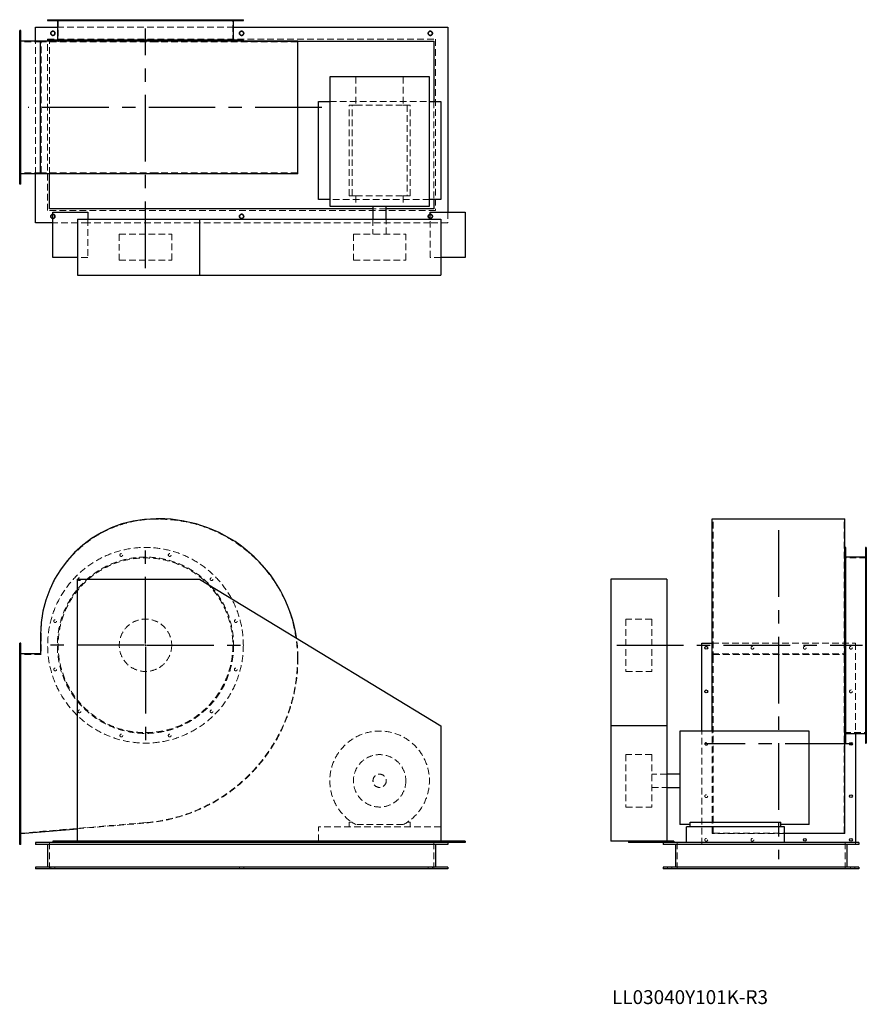
# Model space of a CAD drawing. Units: millimetres. Extents: x 319 to 2741, y 1151 to 3970.
import ezdxf

# ---------------------------------------------------------------- set-up
doc = ezdxf.new("R2010")
doc.units = ezdxf.units.MM
doc.header["$LTSCALE"] = 15
for name, pattern in [('CENTERX2', [20.32, 12.7, -2.54, 2.54, -2.54]), ('HIDDEN', [1.905, 1.27, -0.635]), ('PHANTOM', [12.7, 6.35, -1.27, 1.27, -1.27, 1.27, -1.27])]:
    doc.linetypes.add(name, pattern=pattern)
doc.layers.add('1', color=4, linetype='Continuous', lineweight=25)
doc.layers.add('基礎穴', color=1, linetype='PHANTOM', lineweight=35)
doc.layers.add('2', color=3, linetype='CENTERX2')
doc.styles.add('SLDTEXTSTYLE0', font='TXT', dxfattribs={"width": 0.7, "bigfont": 'bigfont'})

# ---------------------------------------------------------------- blocks, each defined once
blk = doc.blocks.new('SW_CENTERMARKSYMBOL_0')
at = {"layer": '2', "color": 0}
for p, q in [((0, 5), (0, 282.5)), ((-5, 0), (-282.5, 0)), ((0, 0), (-2.5, 0)), ((0, 0), (0, 2.5)), ((0, 0), (0, -2.5)), ((0, 0), (2.5, 0)), ((5, 0), (282.5, 0)), ((0, -5), (0, -282.5))]:
    blk.add_line(p, q, dxfattribs=at)

msp = doc.modelspace()

# ---------------------------------------------------------------- linework, layer by layer
at = {"color": 7, "linetype": 'HIDDEN', "lineweight": 18}
for p, q in [((416.2, 3969.6), (416.2, 3967.3)), ((424.2, 3967.3), (424.2, 3969.6)), ((426.3, 3948.6), (930.9, 3948.6)), ((428.6, 3969.6), (428.6, 3906.1)), ((485.4, 3969.6), (485.4, 3967.3)), ((493.4, 3967.3), (493.4, 3969.6)), ((605.4, 3969.6), (605.4, 3967.3)), ((613.4, 3967.3), (613.4, 3969.6)), ((743.8, 3969.6), (743.8, 3967.3)), ((751.8, 3967.3), (751.8, 3969.6)), ((863.7, 3969.6), (863.7, 3967.3)), ((871.7, 3967.3), (871.7, 3969.6)), ((928.6, 3906.1), (928.6, 3969.6)), ((933, 3969.6), (933, 3967.3)), ((941, 3967.3), (941, 3969.6)), ((321.6, 3929.6), (318.6, 3929.6)), ((318.6, 3921.6), (321.6, 3921.6)), ((379.6, 3906.1), (318.6, 3906.1)), ((363.6, 3528.8), (363.6, 3908.4)), ((379.6, 3531.1), (379.6, 3906.1)), ((709.6, 3906.1), (379.6, 3906.1)), ((398.6, 3910.6), (398.6, 3913.6)), ((398.6, 3913.6), (1508.6, 3913.6)), ((398.6, 3423.6), (398.6, 3908.4)), ((403.6, 3908.6), (958.6, 3908.6)), ((403.6, 3528.8), (403.6, 3908.6)), ((715.6, 3906.1), (709.6, 3906.1)), ((1113.6, 3906.1), (715.6, 3906.1)), ((1113.6, 3531.1), (1113.6, 3906.1)), ((1508.6, 3913.6), (1508.6, 3423.6)), ((1280.9, 3805.6), (1280.9, 3725.1)), ((1416.3, 3805.6), (1416.3, 3725.1)), ((321.6, 3797.6), (318.6, 3797.6)), ((318.6, 3789.6), (321.6, 3789.6)), ((1206.1, 3735.1), (1491.1, 3735.1)), ((1269.9, 3725.1), (1261.1, 3725.1)), ((1261.1, 3465.1), (1261.1, 3725.1)), ((1269.9, 3465.1), (1269.9, 3725.1)), ((1269.9, 3725.1), (1280.9, 3725.1)), ((1280.9, 3725.1), (1416.3, 3725.1)), ((1416.3, 3725.1), (1427.3, 3725.1)), ((1427.3, 3725.1), (1427.3, 3465.1)), ((1436.1, 3725.1), (1427.3, 3725.1)), ((1436.1, 3465.1), (1436.1, 3725.1)), ((1503.6, 3735.1), (1503.6, 3455.1)), ((321.6, 3647.6), (318.6, 3647.6)), ((318.6, 3639.6), (321.6, 3639.6)), ((379.6, 3531.1), (318.6, 3531.1)), ((709.6, 3531.1), (379.6, 3531.1)), ((715.6, 3531.1), (709.6, 3531.1)), ((1113.6, 3531.1), (715.6, 3531.1)), ((321.6, 3515.6), (318.6, 3515.6)), ((318.6, 3507.6), (321.6, 3507.6)), ((1491.1, 3455.1), (1206.1, 3455.1)), ((1269.9, 3465.1), (1261.1, 3465.1)), ((1269.9, 3465.1), (1280.9, 3465.1)), ((1280.9, 3465.1), (1280.9, 3436.1)), ((1280.9, 3465.1), (1416.3, 3465.1)), ((1416.3, 3465.1), (1427.3, 3465.1)), ((1416.3, 3465.1), (1416.3, 3436.1)), ((1436.1, 3465.1), (1427.3, 3465.1)), ((1508.6, 3423.6), (398.6, 3423.6)), ((1367.6, 3428.6), (1329.6, 3428.6)), ((1543.6, 3418.6), (1543.6, 3388.6)), ((513.6, 3388.6), (413.6, 3388.6)), ((513.6, 3398.6), (513.6, 3288.6)), ((1493.6, 3388.6), (513.6, 3388.6)), ((1329.6, 3398.6), (1329.6, 3356.1)), ((1367.6, 3356.1), (1367.6, 3398.6)), ((1493.6, 3288.6), (1493.6, 3398.6)), ((1543.6, 3388.6), (1493.6, 3388.6)), ((603.6, 3356.1), (687.5, 3356.1)), ((603.6, 3356.1), (603.6, 3281.1)), ((687.5, 3356.1), (753.6, 3356.1)), ((753.6, 3281.1), (753.6, 3356.1)), ((1273.6, 3356.1), (1423.6, 3356.1)), ((1273.6, 3356.1), (1273.6, 3281.1)), ((1423.6, 3281.1), (1423.6, 3356.1)), ((513.6, 3288.6), (483.6, 3288.6)), ((603.6, 3281.1), (687.5, 3281.1)), ((687.5, 3281.1), (753.6, 3281.1)), ((1273.6, 3281.1), (1423.6, 3281.1)), ((1523.6, 3288.6), (1493.6, 3288.6)), ((715.6, 2539.9), (709.6, 2539.9)), ((2302.9, 2539.9), (2677.9, 2539.9)), ((2302.9, 2141.9), (2302.9, 2539.9)), ((2677.9, 2141.9), (2677.9, 2539.9)), ((2741.4, 2428.9), (2677.9, 2428.9)), ((2741.4, 2441.3), (2739.1, 2441.3)), ((2739.1, 2433.3), (2741.4, 2433.3)), ((2741.4, 2372), (2739.1, 2372)), ((2739.1, 2364), (2741.4, 2364)), ((2052.9, 2253.9), (2052.9, 2253.3)), ((2127.9, 2253.9), (2052.9, 2253.9)), ((2052.9, 2253.3), (2052.9, 2103.9)), ((2127.9, 2253.9), (2127.9, 2253.3)), ((2127.9, 2253.3), (2127.9, 2103.9)), ((2741.4, 2252.1), (2739.1, 2252.1)), ((2739.1, 2244.1), (2741.4, 2244.1)), ((379.6, 2209.9), (379.6, 2152.9)), ((321.6, 2175.9), (318.6, 2175.9)), ((2300.6, 2184.9), (2710.4, 2184.9)), ((2710.4, 2184.9), (2710.4, 1926.6)), ((318.6, 2167.9), (321.6, 2167.9)), ((379.6, 2152.9), (318.6, 2152.9)), ((2300.6, 2154.1), (2680.2, 2154.1)), ((2302.9, 2152.9), (2677.9, 2152.9)), ((2302.9, 1671.6), (2302.9, 2141.9)), ((2677.9, 1671.6), (2677.9, 2141.9)), ((2052.9, 2103.9), (2127.9, 2103.9)), ((2741.4, 2113.6), (2739.1, 2113.6)), ((2739.1, 2105.6), (2741.4, 2105.6)), ((321.6, 2050.9), (318.6, 2050.9)), ((318.6, 2042.9), (321.6, 2042.9)), ((2741.4, 1993.7), (2739.1, 1993.7)), ((2739.1, 1985.7), (2741.4, 1985.7)), ((2270.4, 1608.9), (2270.4, 1933.4)), ((2300.6, 1670.4), (2300.6, 1933.4)), ((2677.9, 1928.9), (2741.4, 1928.9)), ((2741.4, 1924.5), (2739.1, 1924.5)), ((321.6, 1900.9), (318.6, 1900.9)), ((318.6, 1892.9), (321.6, 1892.9)), ((2739.1, 1916.5), (2741.4, 1916.5)), ((2052.9, 1865.9), (2052.9, 1716.1)), ((2127.9, 1865.9), (2052.9, 1865.9)), ((2127.9, 1865.9), (2127.9, 1716.1)), ((2170.4, 1809.9), (2127.9, 1809.9)), ((321.6, 1750.9), (318.6, 1750.9)), ((2127.9, 1771.9), (2170.4, 1771.9)), ((318.6, 1742.9), (321.6, 1742.9)), ((2052.9, 1716.1), (2052.9, 1715.9)), ((2052.9, 1715.9), (2127.9, 1715.9)), ((2127.9, 1716.1), (2127.9, 1715.9)), ((318.6, 1640.9), (681.4, 1671.6)), ((483.6, 1653.6), (681.5, 1670.4)), ((1261.1, 1672.1), (1261.1, 1658.9)), ((1269.9, 1672.1), (1261.1, 1672.1)), ((1416.3, 1665.5), (1280.9, 1665.5)), ((1436.1, 1672.1), (1427.3, 1672.1)), ((1436.1, 1658.9), (1436.1, 1672.1)), ((2300.6, 1639.9), (2300.6, 1670.4)), ((2302.9, 1640.9), (2302.9, 1671.6)), ((2677.9, 1640.9), (2677.9, 1671.6)), ((1173.6, 1618.4), (1173.6, 1658.9)), ((1523.6, 1658.9), (1173.6, 1658.9)), ((2506.9, 1639.9), (2300.6, 1639.9)), ((2302.9, 1640.9), (2677.9, 1640.9)), ((321.6, 1625.9), (318.6, 1625.9)), ((318.6, 1617.9), (321.6, 1617.9)), ((403.6, 1613.9), (403.6, 1538.9)), ((1503.6, 1613.9), (1503.6, 1538.9)), ((1523.6, 1613.9), (1523.6, 1618.4)), ((2200.4, 1613.9), (2200.4, 1538.9)), ((2680.4, 1613.9), (2680.4, 1538.9)), ((2710.4, 1613.9), (2710.4, 1608.9)), ((407.6, 1543.9), (407.6, 1538.9)), ((419.6, 1538.9), (419.6, 1543.9)), ((947.6, 1543.9), (947.6, 1538.9)), ((959.6, 1538.9), (959.6, 1543.9)), ((1487.6, 1543.9), (1487.6, 1538.9)), ((1499.6, 1538.9), (1499.6, 1543.9)), ((2172.4, 1543.9), (2172.4, 1538.9)), ((2184.4, 1538.9), (2184.4, 1543.9)), ((2696.4, 1543.9), (2696.4, 1538.9)), ((2708.4, 1538.9), (2708.4, 1543.9))]:
    msp.add_line(p, q, dxfattribs=at)
for centre, radius in [((413.6, 3930.6), 6), ((953.6, 3930.6), 6), ((1493.6, 3930.6), 6), ((413.6, 3406.6), 6), ((953.6, 3406.6), 6), ((1493.6, 3406.6), 6), ((678.6, 2178.9), 280), ((678.6, 2178.9), 252.3), ((678.6, 2178.9), 250), ((609.4, 2437.3), 4), ((747.8, 2437.3), 4), ((489.4, 2368), 4), ((867.7, 2368), 4), ((420.2, 2248.1), 4), ((678.6, 2178.9), 75), ((937, 2248.1), 4), ((2415.4, 2171.9), 4), ((2565.4, 2171.9), 4), ((2697.4, 2171.9), 4), ((420.2, 2109.6), 4), ((937, 2109.6), 4), ((2697.4, 2046.9), 4), ((489.4, 1989.7), 4), ((867.7, 1989.7), 4), ((609.4, 1920.5), 4), ((747.8, 1920.5), 4), ((2283.4, 1896.9), 4), ((1348.6, 1790.9), 75), ((1348.6, 1790.9), 19), ((2283.4, 1746.9), 4), ((2283.4, 1621.9), 4), ((2415.4, 1621.9), 4)]:
    msp.add_circle(centre, radius, dxfattribs=at)
for centre, radius, start, end in [((709.6, 2209.9), 330, 90, 180), ((715.6, 2141.9), 398, 0, 90), ((715.6, 2141.9), 399.2, 0, 8.3403), ((641.6, 2141.9), 472, 274.8338, 0), ((641.6, 2141.9), 473.2, 274.8338, 0), ((1348.6, 1790.9), 142.5, 298.3576, 241.6424)]:
    msp.add_arc(centre, radius, start, end, dxfattribs=at)
at = {"layer": '1'}
for p, q in [((363.6, 3908.4), (363.6, 3948.6)), ((363.6, 3948.6), (426.3, 3948.6)), ((398.6, 3969.6), (398.6, 3967.3)), ((398.6, 3969.6), (958.6, 3969.6)), ((398.6, 3967.3), (958.6, 3967.3)), ((426.3, 3967.3), (426.3, 3910.6)), ((930.9, 3910.6), (930.9, 3967.3)), ((930.9, 3948.6), (1543.6, 3948.6)), ((958.6, 3967.3), (958.6, 3969.6)), ((1543.6, 3948.6), (1543.6, 3418.6)), ((321.6, 3938.6), (318.6, 3938.6)), ((318.6, 3498.6), (318.6, 3938.6)), ((321.6, 3498.6), (321.6, 3938.6)), ((378.4, 3908.4), (321.6, 3908.4)), ((378.4, 3528.8), (378.4, 3908.4)), ((709.6, 3908.4), (378.4, 3908.4)), ((398.6, 3910.6), (398.6, 3908.4)), ((958.6, 3910.6), (398.6, 3910.6)), ((715.6, 3908.4), (709.6, 3908.4)), ((1114.8, 3908.4), (715.6, 3908.4)), ((958.6, 3908.4), (958.6, 3910.6)), ((958.6, 3908.6), (1503.6, 3908.6)), ((1114.8, 3528.8), (1114.8, 3908.4)), ((1503.6, 3908.6), (1503.6, 3735.1)), ((1206.1, 3805.6), (1206.1, 3436.1)), ((1491.1, 3805.6), (1206.1, 3805.6)), ((1491.1, 3436.1), (1491.1, 3805.6)), ((1173.6, 3735.1), (1206.1, 3735.1)), ((1173.6, 3455.1), (1173.6, 3735.1)), ((1491.1, 3735.1), (1523.6, 3735.1)), ((1523.6, 3735.1), (1523.6, 3455.1)), ((378.4, 3528.8), (321.6, 3528.8)), ((363.6, 3388.6), (363.6, 3528.8)), ((709.6, 3528.8), (378.4, 3528.8)), ((403.6, 3428.6), (403.6, 3528.8)), ((715.6, 3528.8), (709.6, 3528.8)), ((1114.8, 3528.8), (715.6, 3528.8)), ((321.6, 3498.6), (318.6, 3498.6)), ((1206.1, 3455.1), (1173.6, 3455.1)), ((1523.6, 3455.1), (1491.1, 3455.1)), ((1503.6, 3455.1), (1503.6, 3428.6)), ((1329.6, 3428.6), (403.6, 3428.6)), ((413.6, 3418.6), (513.6, 3418.6)), ((413.6, 3288.6), (413.6, 3418.6)), ((513.6, 3418.6), (513.6, 3398.6)), ((1206.1, 3436.1), (1491.1, 3436.1)), ((1329.6, 3436.1), (1329.6, 3398.6)), ((1367.6, 3398.6), (1367.6, 3436.1)), ((1503.6, 3428.6), (1367.6, 3428.6)), ((1493.6, 3418.6), (1593.6, 3418.6)), ((1493.6, 3398.6), (1493.6, 3418.6)), ((1593.6, 3418.6), (1593.6, 3288.6)), ((413.6, 3388.6), (363.6, 3388.6)), ((483.6, 3398.6), (483.6, 3238.6)), ((483.6, 3398.6), (833.6, 3398.6)), ((833.6, 3398.6), (833.6, 3238.6)), ((833.6, 3398.6), (1523.6, 3398.6)), ((1523.6, 3398.6), (1523.6, 3238.6)), ((483.6, 3288.6), (413.6, 3288.6)), ((1593.6, 3288.6), (1523.6, 3288.6)), ((483.6, 3238.6), (833.6, 3238.6)), ((833.6, 3238.6), (1523.6, 3238.6)), ((715.6, 2541.1), (709.6, 2541.1)), ((2300.6, 2141.9), (2300.6, 2541.1)), ((2300.6, 2541.1), (2680.2, 2541.1)), ((2680.2, 2141.9), (2680.2, 2541.1)), ((2682.4, 2458.9), (2680.2, 2458.9)), ((2682.4, 1898.9), (2682.4, 2458.9)), ((2741.4, 2458.9), (2739.1, 2458.9)), ((2739.1, 2458.9), (2739.1, 2178.9)), ((2741.4, 2458.9), (2741.4, 2178.9)), ((2739.1, 2431.2), (2682.4, 2431.2)), ((483.6, 1618.4), (483.6, 2368.4)), ((483.6, 2368.4), (833.6, 2368.4)), ((833.6, 2368.4), (1523.6, 1948.4)), ((2170.4, 2368.4), (2010.4, 2368.4)), ((2010.4, 2368.4), (2010.4, 1948.4)), ((2170.4, 2368.4), (2170.4, 1948.4)), ((378.4, 2209.9), (378.4, 2154.1)), ((321.6, 2184.9), (318.6, 2184.9)), ((318.6, 1608.9), (318.6, 2184.9)), ((321.6, 1608.9), (321.6, 2184.9)), ((2270.4, 1933.4), (2270.4, 2184.9)), ((2270.4, 2184.9), (2300.6, 2184.9)), ((2739.1, 2178.9), (2739.1, 1898.9)), ((2741.4, 2178.9), (2741.4, 1898.9)), ((378.4, 2154.1), (321.6, 2154.1)), ((2300.6, 1933.4), (2300.6, 2141.9)), ((2680.2, 1670.4), (2680.2, 2141.9)), ((1523.6, 1948.4), (1523.6, 1618.4)), ((2170.4, 1948.4), (2010.4, 1948.4)), ((2010.4, 1948.4), (2010.4, 1618.4)), ((2170.4, 1948.4), (2170.4, 1618.4)), ((2577.4, 1933.4), (2207.9, 1933.4)), ((2207.9, 1933.4), (2207.9, 1665.5)), ((2577.4, 1665.5), (2577.4, 1933.4)), ((2682.4, 1926.6), (2739.1, 1926.6)), ((2710.4, 1926.6), (2710.4, 1613.9)), ((2680.2, 1898.9), (2682.4, 1898.9)), ((2739.1, 1898.9), (2741.4, 1898.9)), ((2207.9, 1809.9), (2170.4, 1809.9)), ((2170.4, 1771.9), (2207.9, 1771.9)), ((2236.9, 1665.5), (2207.9, 1665.5)), ((2236.9, 1658.9), (2236.9, 1672.1)), ((2236.9, 1672.1), (2496.9, 1672.1)), ((2496.9, 1658.9), (2496.9, 1672.1)), ((2577.4, 1665.5), (2496.9, 1665.5)), ((2680.2, 1639.9), (2680.2, 1670.4)), ((321.6, 1639.9), (483.6, 1653.6)), ((2226.9, 1613.9), (2226.9, 1658.9)), ((2506.9, 1658.9), (2226.9, 1658.9)), ((2506.9, 1613.9), (2506.9, 1658.9)), ((2680.2, 1639.9), (2506.9, 1639.9)), ((321.6, 1608.9), (318.6, 1608.9)), ((363.6, 1613.9), (363.6, 1608.9)), ((413.6, 1613.9), (363.6, 1613.9)), ((1543.6, 1608.9), (363.6, 1608.9)), ((398.6, 1608.9), (398.6, 1543.9)), ((413.6, 1618.4), (413.6, 1613.9)), ((483.6, 1618.4), (413.6, 1618.4)), ((513.6, 1613.9), (413.6, 1613.9)), ((1523.6, 1618.4), (483.6, 1618.4)), ((513.6, 1618.4), (513.6, 1613.9)), ((1493.6, 1613.9), (513.6, 1613.9)), ((1173.6, 1613.9), (1173.6, 1618.4)), ((1493.6, 1618.4), (1493.6, 1613.9)), ((1593.6, 1613.9), (1493.6, 1613.9)), ((1508.6, 1608.9), (1508.6, 1543.9)), ((1593.6, 1618.4), (1523.6, 1618.4)), ((1543.6, 1613.9), (1543.6, 1608.9)), ((1593.6, 1618.4), (1593.6, 1613.9)), ((2060.4, 1618.4), (2010.4, 1618.4)), ((2060.4, 1618.4), (2060.4, 1613.9)), ((2190.4, 1618.4), (2060.4, 1618.4)), ((2190.4, 1613.9), (2060.4, 1613.9)), ((2160.4, 1613.9), (2160.4, 1608.9)), ((2720.4, 1608.9), (2160.4, 1608.9)), ((2190.4, 1618.4), (2190.4, 1613.9)), ((2720.4, 1613.9), (2190.4, 1613.9)), ((2195.4, 1608.9), (2195.4, 1543.9)), ((2685.4, 1608.9), (2685.4, 1543.9)), ((2720.4, 1613.9), (2720.4, 1608.9)), ((363.6, 1543.9), (363.6, 1538.9)), ((1543.6, 1543.9), (363.6, 1543.9)), ((1543.6, 1538.9), (363.6, 1538.9)), ((1543.6, 1543.9), (1543.6, 1538.9)), ((2160.4, 1543.9), (2160.4, 1538.9)), ((2720.4, 1543.9), (2160.4, 1543.9)), ((2720.4, 1538.9), (2160.4, 1538.9)), ((2720.4, 1543.9), (2720.4, 1538.9))]:
    msp.add_line(p, q, dxfattribs=at)
for centre in [(2283.4, 2171.9), (2283.4, 2046.9), (2697.4, 1896.9), (2697.4, 1746.9), (2565.4, 1621.9), (2697.4, 1621.9)]:
    msp.add_circle(centre, 4, dxfattribs=at)
for centre, radius, start, end in [((709.6, 2209.9), 331.2, 90, 180), ((715.6, 2141.9), 399.2, 8.3403, 90)]:
    msp.add_arc(centre, radius, start, end, dxfattribs=at)
at = {"layer": '2'}
for p, q in [((678.6, 3258.8), (678.6, 3944.3)), ((1183, 3718.6), (342.6, 3718.6)), ((2490.4, 2508), (2490.4, 1566.2)), ((2027.9, 2178.9), (2730, 2178.9)), ((2699.4, 1896.9), (2280.9, 1896.9))]:
    msp.add_line(p, q, dxfattribs=at)
at = {"layer": '基礎穴'}
for centre in [(413.6, 3930.6), (953.6, 3930.6), (1493.6, 3930.6), (413.6, 3406.6), (953.6, 3406.6), (1493.6, 3406.6)]:
    msp.add_circle(centre, 6, dxfattribs=at)

# ---------------------------------------------------------------- block references
at = {"layer": '2'}
msp.add_blockref('SW_CENTERMARKSYMBOL_0', (678.6, 2178.9), dxfattribs=at)

# ---------------------------------------------------------------- texts
at = {"color": 7, "linetype": 'Continuous', "lineweight": 0, "insert": (2013.9, 1191.6), "char_height": 39.688, "attachment_point": 1, "style": 'SLDTEXTSTYLE0'}
msp.add_mtext('LL03040Y101K-R3', dxfattribs=at)

doc.saveas('drawing.dxf')
